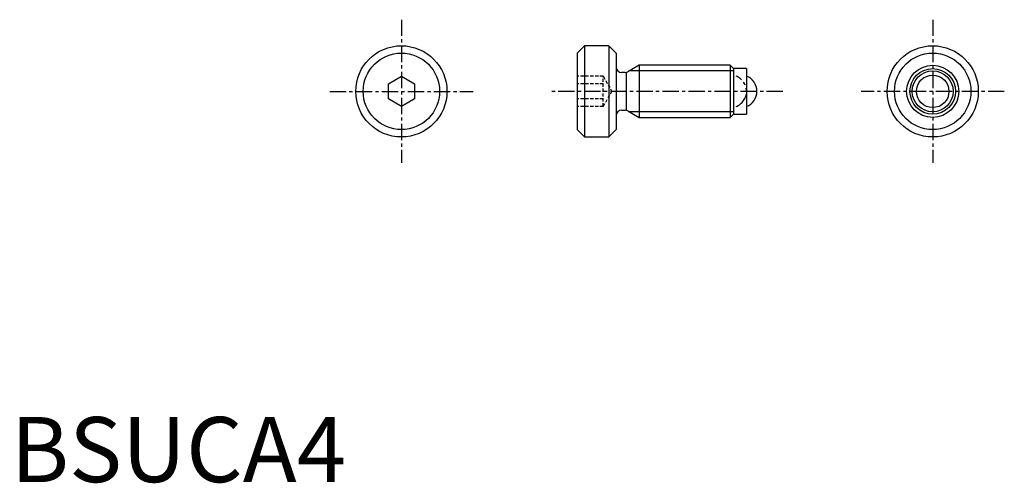
# Model space of a CAD drawing. Extents: x 0.7 to 76.3, y -0.1 to 35.5.
import ezdxf

# ---------------------------------------------------------------- set-up
doc = ezdxf.new("R2010")
doc.units = 0
doc.header["$MEASUREMENT"] = 0
for name, pattern in [('CENTER', [2, 1.25, -0.25, 0.25, -0.25]), ('HIDDEN', [0.375, 0.25, -0.125]), ('PHANTOM', [2.5, 1.25, -0.25, 0.25, -0.25, 0.25, -0.25])]:
    doc.linetypes.add(name, pattern=pattern)
doc.layers.get('0').update_dxf_attribs({"linetype": 'CONTINUOUS'})
for name, color, linetype in [('1', 1, 'CENTER'), ('2', 2, 'HIDDEN'), ('3', 3, 'CONTINUOUS'), ('5', 3, 'PHANTOM')]:
    doc.layers.add(name, color=color, linetype=linetype)
doc.styles.add('Standard1', font='arial.ttf')

msp = doc.modelspace()

# ---------------------------------------------------------------- linework, layer by layer
for p, q in [((44.066, 33.5), (43.5, 32.934)), ((44.066, 33.5), (44.066, 26.5)), ((45.934, 33.5), (44.066, 33.5)), ((46.5, 32.934), (45.934, 33.5)), ((45.934, 33.5), (45.934, 26.5)), ((43.5, 32.934), (43.5, 27.066)), ((46.5, 32.934), (46.5, 27.066)), ((48.25, 32), (47.39, 31.504)), ((55.25, 32), (48.25, 32)), ((48.25, 32), (48.25, 28)), ((55.5, 31.75), (55.25, 32)), ((55.25, 32), (55.25, 28)), ((29, 30.577), (30, 31.155)), ((30, 31.155), (31, 30.577)), ((47.19, 31.45), (46.9, 31.45)), ((47.297, 28.55), (47.297, 31.45)), ((56.5, 31.75), (55.5, 31.75)), ((55.5, 31.75), (55.5, 28.25)), ((56.5, 31.75), (56.5, 28.25)), ((29, 29.423), (29, 30.577)), ((31, 30.577), (31, 29.423)), ((30, 28.845), (29, 29.423)), ((31, 29.423), (30, 28.845)), ((46.9, 28.55), (47.19, 28.55)), ((47.39, 28.496), (48.25, 28)), ((48.25, 28), (55.25, 28)), ((55.25, 28), (55.5, 28.25)), ((55.5, 28.25), (56.5, 28.25)), ((43.5, 27.066), (44.066, 26.5)), ((44.066, 26.5), (45.934, 26.5)), ((45.934, 26.5), (46.5, 27.066))]:
    msp.add_line(p, q)
for centre, radius in [((30, 30), 3.5), ((70.8, 30), 3.5), ((30, 30), 2.934), ((70.8, 30), 2.934), ((70.8, 30), 2), ((70.8, 30), 1.75), ((70.8, 30), 1.249)]:
    msp.add_circle(centre, radius)
for centre, radius, start, end in [((46.9, 31.85), 0.4, 180, 270), ((47.19, 31.85), 0.4, 270, 300), ((56.05, 30), 1.25, 291.1002, 68.8998), ((46.9, 28.15), 0.4, 90, 180), ((47.19, 28.15), 0.4, 60, 90)]:
    msp.add_arc(centre, radius, start, end)
at = {"layer": '1'}
for p, q in [((30, 35.5), (30, 24.5)), ((70.8, 35.5), (70.8, 24.5)), ((24.5, 30), (35.5, 30)), ((59.3, 30), (41.5, 30)), ((76.3, 30), (65.3, 30))]:
    msp.add_line(p, q, dxfattribs=at)
at = {"layer": '2'}
for p, q in [((45.5, 31.155), (43.5, 31.155)), ((45.5, 28.845), (45.5, 31.155)), ((45.5, 31.155), (46.167, 30)), ((45.5, 30.577), (43.5, 30.577)), ((45.5, 28.845), (46.167, 30)), ((45.5, 29.423), (43.5, 29.423)), ((45.5, 28.845), (43.5, 28.845))]:
    msp.add_line(p, q, dxfattribs=at)
at = {"layer": '3'}
for p, q in [((55.5, 31.57), (47.506, 31.57)), ((55.5, 28.43), (47.506, 28.43))]:
    msp.add_line(p, q, dxfattribs=at)
msp.add_circle((70.8, 30), 1.57, dxfattribs=at)
at = {"layer": '5'}
msp.add_arc((55.25, 30), 1.25, 291.1002, 68.8998, dxfattribs=at)

# ---------------------------------------------------------------- texts
at = {"color": 3, "style": 'Standard1'}
msp.add_text('BSUCA4', height=5, dxfattribs=at).set_placement((0, 0))

doc.saveas('drawing.dxf')
